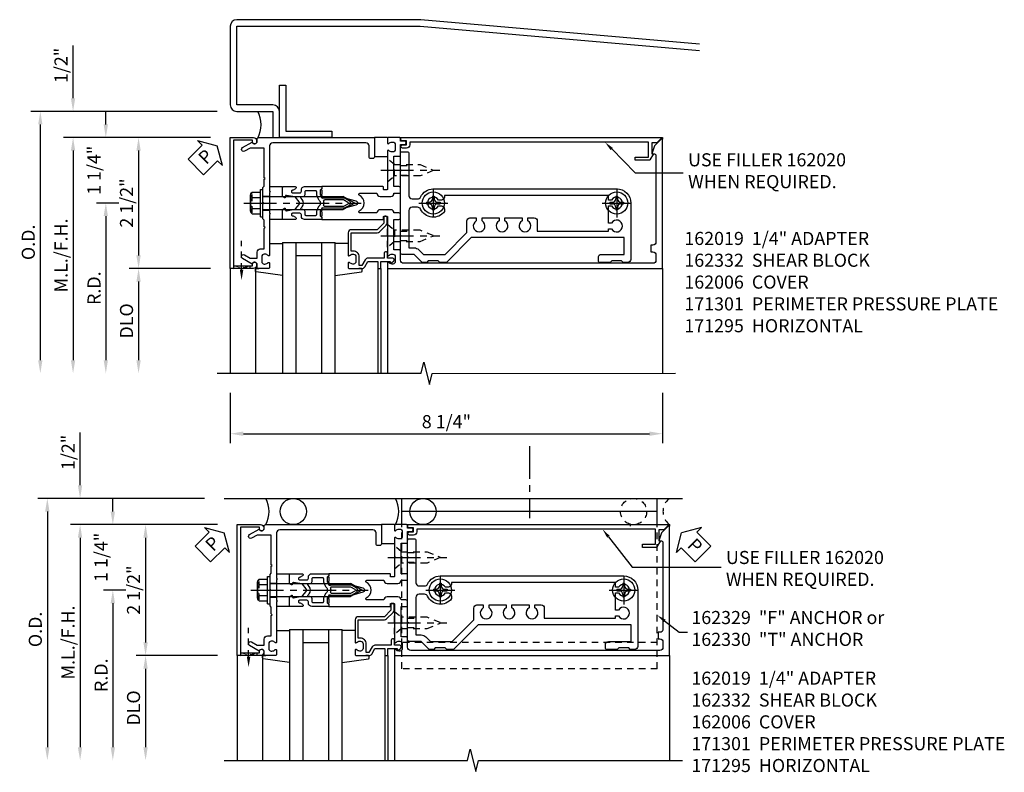
# Model space of a CAD drawing. Extents: x 0 to 136, y 0 to 88.
# Drawn here: x 36 to 55, y 64 to 78 of the extents above; entities that cross this region are included whole.
import ezdxf
from ezdxf import colors
from ezdxf.entities.mleader import LeaderData, LeaderLine
from ezdxf.math import Vec2, Vec3

# ---------------------------------------------------------------- set-up
doc = ezdxf.new("R2010")
doc.units = 0
doc.header["$LTSCALE"] = 0.5
doc.header["$MEASUREMENT"] = 0
doc.linetypes.add('CENTER', pattern=[2, 1.25, -0.25, 0.25, -0.25])
doc.linetypes.add('HIDDEN', pattern=[0.375, 0.25, -0.125])
doc.layers.get('0').update_dxf_attribs({"color": 4, "linetype": 'CONTINUOUS'})
for name, color, linetype in [('CENTER', 1, 'CENTER'), ('DIME', 2, 'CONTINUOUS'), ('HIDDEN', 3, 'HIDDEN'), ('TEXT', 3, 'CONTINUOUS')]:
    doc.layers.add(name, color=color, linetype=linetype)
doc.styles.get("Standard").update_dxf_attribs({"font": 'arial.ttf'})
doc.dimstyles.new('EXT_ON-OFF', dxfattribs={"dimscale": 2, "dimtxt": 0.125, "dimasz": 0.125, "dimexe": 0.09, "dimexo": 0.1875, "dimgap": 0.05, "dimtad": 3, "dimdec": 5, "dimzin": 3, "dimdsep": 46, "dimlunit": 5, "dimtxsty": 'Standard', "dimcen": 0, "dimse2": 1, "dimadec": 0, "dimazin": 0, "dimtfac": 1, "dimtdec": 4, "dimtofl": 0, "dimtmove": 0, "dimatfit": 0, "dimfxl": 1, "dimfrac": 2, "dimtolj": 1, "dimtzin": 3, "dimarcsym": 0})
doc.dimstyles.new('EXT_ON-ON', dxfattribs={"dimscale": 2, "dimtxt": 0.125, "dimasz": 0.125, "dimexe": 0.09, "dimexo": 0.1875, "dimgap": 0.05, "dimtad": 3, "dimdec": 5, "dimzin": 3, "dimdsep": 46, "dimlunit": 5, "dimtxsty": 'Standard', "dimcen": 0, "dimadec": 0, "dimazin": 0, "dimtfac": 1, "dimtdec": 4, "dimtofl": 0, "dimtmove": 0, "dimatfit": 0, "dimfxl": 1, "dimfrac": 2, "dimtolj": 1, "dimtzin": 3, "dimarcsym": 0})
doc.dimstyles.new('EXT_ON-ONNL', dxfattribs={"dimscale": 2, "dimtxt": 0.125, "dimasz": 0.125, "dimexe": 0.09, "dimexo": 0.1875, "dimgap": 0.05, "dimtad": 3, "dimdec": 5, "dimzin": 3, "dimdsep": 46, "dimlunit": 5, "dimtxsty": 'Standard', "dimcen": 0, "dimadec": 0, "dimazin": 0, "dimtfac": 1, "dimtdec": 4, "dimtofl": 0, "dimtmove": 2, "dimatfit": 3, "dimfxl": 1, "dimfrac": 2, "dimtolj": 1, "dimtzin": 3, "dimarcsym": 0})

# ---------------------------------------------------------------- blocks, each defined once
blk = doc.blocks.new('*D41')
at = {"layer": 'DIME', "color": 0, "lineweight": -2, "transparency": 16777216}
for p, q in [((40.235, 70.917), (40.235, 69.959)), ((48.485, 70.917), (48.485, 69.959)), ((40.485, 70.139), (48.235, 70.139))]:
    blk.add_line(p, q, dxfattribs=at)
at = {"layer": 'DIME', "color": 0, "transparency": 16777216}
for points in [[(40.485, 70.181), (40.485, 70.098), (40.235, 70.139)], [(48.235, 70.181), (48.235, 70.098), (48.485, 70.139)]]:
    blk.add_solid(points, dxfattribs=at)
at = {"layer": 'DIME', "color": 0, "transparency": 16777216, "insert": (44.36, 70.369), "char_height": 0.25, "attachment_point": 5}
blk.add_mtext('\\A1;8 1/4"', dxfattribs=at)
blk = doc.blocks.new('*D42')
at = {"layer": 'DIME', "color": 0, "lineweight": -2, "transparency": 16777216}
for p, q in [((37.235, 76.542), (37.235, 77.547)), ((39.86, 75.792), (37.055, 75.792)), ((37.235, 75.542), (37.235, 75.292))]:
    blk.add_line(p, q, dxfattribs=at)
at = {"layer": 'DIME', "color": 0, "transparency": 16777216}
for points in [[(37.193, 76.542), (37.276, 76.542), (37.235, 76.292)], [(37.193, 75.542), (37.276, 75.542), (37.235, 75.792)]]:
    blk.add_solid(points, dxfattribs=at)
at = {"layer": 'DIME', "color": 0, "transparency": 16777216, "insert": (37.005, 77.169), "char_height": 0.25, "attachment_point": 5, "rotation": 90}
blk.add_mtext('\\A1;1/2"', dxfattribs=at)
blk = doc.blocks.new('*D43')
at = {"layer": 'DIME', "color": 0, "lineweight": -2, "transparency": 16777216}
for p, q in [((39.986, 76.292), (36.43, 76.292)), ((36.61, 76.042), (36.61, 71.542))]:
    blk.add_line(p, q, dxfattribs=at)
at = {"layer": 'DIME', "color": 0, "transparency": 16777216}
for points in [[(36.568, 76.042), (36.651, 76.042), (36.61, 76.292)], [(36.568, 71.542), (36.651, 71.542), (36.61, 71.292)]]:
    blk.add_solid(points, dxfattribs=at)
at = {"layer": 'DIME', "color": 0, "transparency": 16777216, "insert": (36.38, 73.792), "char_height": 0.25, "attachment_point": 5, "rotation": 90}
blk.add_mtext('\\A1;O.D.', dxfattribs=at)
blk = doc.blocks.new('*D44')
at = {"layer": 'DIME', "color": 0, "lineweight": -2, "transparency": 16777216}
for p, q in [((39.86, 75.792), (37.055, 75.792)), ((37.235, 75.542), (37.235, 71.542))]:
    blk.add_line(p, q, dxfattribs=at)
at = {"layer": 'DIME', "color": 0, "transparency": 16777216}
for points in [[(37.193, 75.542), (37.276, 75.542), (37.235, 75.792)], [(37.193, 71.542), (37.276, 71.542), (37.235, 71.292)]]:
    blk.add_solid(points, dxfattribs=at)
at = {"layer": 'DIME', "color": 0, "transparency": 16777216, "insert": (37.005, 73.542), "char_height": 0.25, "attachment_point": 5, "rotation": 90}
blk.add_mtext('\\A1;M.L./F.H.', dxfattribs=at)
blk = doc.blocks.new('*D45')
at = {"layer": 'DIME', "color": 0, "lineweight": -2, "transparency": 16777216}
for p, q in [((39.86, 73.292), (38.305, 73.292)), ((38.485, 73.042), (38.485, 71.542))]:
    blk.add_line(p, q, dxfattribs=at)
at = {"layer": 'DIME', "color": 0, "transparency": 16777216}
for points in [[(38.443, 73.042), (38.526, 73.042), (38.485, 73.292)], [(38.443, 71.542), (38.526, 71.542), (38.485, 71.292)]]:
    blk.add_solid(points, dxfattribs=at)
at = {"layer": 'DIME', "color": 0, "transparency": 16777216, "insert": (38.255, 72.292), "char_height": 0.25, "attachment_point": 5, "rotation": 90}
blk.add_mtext('\\A1;DLO', dxfattribs=at)
blk = doc.blocks.new('*D46')
at = {"layer": 'DIME', "color": 0, "lineweight": -2, "transparency": 16777216}
for p, q in [((39.86, 75.792), (38.305, 75.792)), ((38.485, 75.542), (38.485, 73.542))]:
    blk.add_line(p, q, dxfattribs=at)
at = {"layer": 'DIME', "color": 0, "transparency": 16777216}
for points in [[(38.443, 75.542), (38.526, 75.542), (38.485, 75.792)], [(38.443, 73.542), (38.526, 73.542), (38.485, 73.292)]]:
    blk.add_solid(points, dxfattribs=at)
at = {"layer": 'DIME', "color": 0, "transparency": 16777216, "insert": (38.255, 74.542), "char_height": 0.25, "attachment_point": 5, "rotation": 90}
blk.add_mtext('\\A1;2 1/2"', dxfattribs=at)
blk = doc.blocks.new('B162095')
blk.add_lwpolyline([(-1.226, 6.483), (-1.092, 6.349), (-0.938, 6.293), (-0.938, 6.345, -0.414214), (-0.908, 6.375), (0.745, 6.375, -0.414214), (0.805, 6.315), (0.805, 6.28), (0.93, 6.28), (0.93, 6.315, -0.414214), (0.99, 6.375), (1.09, 6.375, -0.414214), (1.15, 6.315), (1.15, 1.56, -0.414214), (1.09, 1.5), (0.915, 1.5, 0.414214), (0.895, 1.48), (0.895, 1.375), (0.313, 1.375), (0.313, 1.47, 0.414214), (0.283, 1.5), (0.218, 1.5, 0.414214), (0.188, 1.47), (0.188, 1.375, 0.414214), (0.128, 1.315), (0.128, 1.109, 0.414214), (0.188, 1.049), (0.188, 0.721, -0.790683), (0.15, 0.712, 0.616785), (-0.15, 0.712, -0.790683), (-0.188, 0.721), (-0.188, 1.049, 0.414214), (-0.128, 1.109), (-0.128, 1.315, 0.414214), (-0.188, 1.375), (-0.188, 1.47, 0.414214), (-0.218, 1.5), (-0.283, 1.5, 0.414214), (-0.313, 1.47), (-0.313, 1.375), (-0.895, 1.375), (-0.895, 1.48, 0.414214), (-0.915, 1.5), (-1.12, 1.5), (-1.12, 1.581, 1), (-1.18, 1.581), (-1.18, 1.5), (-1.23, 1.5, 0.414214), (-1.25, 1.48), (-1.25, 1.27, 0.414214), (-1.23, 1.25), (-1.148, 1.25, 0.669376), (-1.137, 1.276, -0.199773), (-1.164, 1.339), (-1.164, 1.35, -0.414214), (-1.114, 1.4), (-1.026, 1.4, -0.414214), (-0.976, 1.35), (-0.976, 1.339, -0.199773), (-1.003, 1.276, 0.669376), (-0.992, 1.25), (-0.64, 1.25), (-0.625, 1.265), (-0.61, 1.25), (-0.263, 1.25, -0.414214), (-0.253, 1.24), (-0.253, 1.184, -0.414214), (-0.263, 1.174), (-0.303, 1.174, 0.414214), (-0.313, 1.164), (-0.313, 0), (-0.273, 0), (-0.258, -0.015), (-0.243, 0), (-0.17, 0), (-0.155, -0.015), (-0.14, 0), (-0.1, 0), (-0.1, 0.43), (-0.042, 0.648, -0.767327), (0.042, 0.648), (0.1, 0.43), (0.1, 0), (0.14, 0), (0.155, -0.015), (0.17, 0), (0.243, 0), (0.258, -0.015), (0.273, 0), (0.313, 0), (0.313, 1.164, 0.414214), (0.303, 1.174), (0.263, 1.174, -0.414214), (0.253, 1.184), (0.253, 1.24, -0.414214), (0.263, 1.25), (0.61, 1.25), (0.625, 1.265), (0.64, 1.25), (0.992, 1.25, 0.669376), (1.003, 1.276, -0.199773), (0.976, 1.339), (0.976, 1.35, -0.414214), (1.026, 1.4), (1.114, 1.4, -0.414214), (1.164, 1.35), (1.164, 1.339, -0.199773), (1.137, 1.276, 0.669376), (1.148, 1.25), (1.23, 1.25, 0.414214), (1.25, 1.27), (1.25, 6.5), (-1.219, 6.5, 0.668179)], format="xyb", close=True)
blk = doc.blocks.new('*D47')
at = {"layer": 'DIME', "color": 0, "lineweight": -2, "transparency": 16777216}
for p, q in [((38.11, 74.542), (37.68, 74.542)), ((37.86, 74.292), (37.86, 71.542))]:
    blk.add_line(p, q, dxfattribs=at)
at = {"layer": 'DIME', "color": 0, "transparency": 16777216}
for points in [[(37.818, 74.292), (37.901, 74.292), (37.86, 74.542)], [(37.818, 71.542), (37.901, 71.542), (37.86, 71.292)]]:
    blk.add_solid(points, dxfattribs=at)
at = {"layer": 'DIME', "color": 0, "transparency": 16777216, "insert": (37.635, 72.917), "char_height": 0.25, "attachment_point": 5, "rotation": 90}
blk.add_mtext('\\A1;R.D.', dxfattribs=at)
blk = doc.blocks.new('*D48')
at = {"layer": 'DIME', "color": 0, "lineweight": -2, "transparency": 16777216}
for p, q in [((37.86, 76.042), (37.86, 76.292)), ((39.86, 75.792), (37.68, 75.792)), ((38.11, 74.542), (37.68, 74.542)), ((37.86, 74.292), (37.86, 74.042))]:
    blk.add_line(p, q, dxfattribs=at)
at = {"layer": 'DIME', "color": 0, "transparency": 16777216}
for points in [[(37.818, 76.042), (37.901, 76.042), (37.86, 75.792)], [(37.818, 74.292), (37.901, 74.292), (37.86, 74.542)]]:
    blk.add_solid(points, dxfattribs=at)
at = {"layer": 'DIME', "color": 0, "transparency": 16777216, "insert": (37.634, 75.167), "char_height": 0.25, "attachment_point": 5, "rotation": 90}
blk.add_mtext('\\A1;1 1/4"', dxfattribs=at)
blk = doc.blocks.new('B162006')
blk.add_lwpolyline([(-1.2, -0.94), (1.2, -0.94), (1.2, -0.576), (1.17, -0.576, -1), (1.17, -0.496), (1.19, -0.496, -0.414214), (1.25, -0.556), (1.25, -1), (-1.25, -1), (-1.25, -0.556, -0.414214), (-1.19, -0.496), (-1.17, -0.496, -1), (-1.17, -0.576), (-1.2, -0.576)], format="xyb", close=True)
blk = doc.blocks.new('B162310-M')
for p, q in [((-0.313, -0.25), (-0.313, 0)), ((0.313, 0), (0.313, -0.25))]:
    blk.add_line(p, q)
blk = doc.blocks.new('B128405')
blk.add_lwpolyline([(0.132, -0.108), (0, -0.219), (0, 0.219), (0.132, 0.108)])
blk.add_lwpolyline([(0.872, -0.005, 0.668179), (0.872, 0.005), (0.622, 0.108), (0.132, 0.108), (0.132, -0.108), (0.622, -0.108)], format="xyb", close=True)
at = {"layer": 'CENTER'}
blk.add_line((-0.125, 0), (1, 0), dxfattribs=at)
blk = doc.blocks.new('B128394-H')
for p, q in [((-0.13, 0.017), (-0.082, 0.017)), ((-0.13, 0.017), (-0.13, -0.017)), ((-0.017, 0.13), (-0.017, 0.082)), ((-0.017, 0.13), (0.017, 0.13)), ((0.017, 0.13), (0.017, 0.082)), ((0.082, 0.017), (0.13, 0.017)), ((0.13, 0.017), (0.13, -0.017)), ((-0.13, -0.017), (-0.082, -0.017)), ((-0.017, -0.082), (-0.017, -0.13)), ((-0.017, -0.13), (0.017, -0.13)), ((0.017, -0.082), (0.017, -0.13)), ((0.082, -0.017), (0.13, -0.017))]:
    blk.add_line(p, q)
blk.add_circle((0, 0), 0.212)
for centre, start, end in [((-0.082, 0.082), 270, 0), ((0.082, 0.082), 180, 270), ((-0.082, -0.082), 0, 89.9999), ((0.082, -0.082), 90, 180)]:
    blk.add_arc(centre, 0.0647, start, end)
at = {"layer": 'CENTER'}
for p, q in [((0, 0.275), (0, -0.275)), ((-0.275, 0), (0.275, 0))]:
    blk.add_line(p, q, dxfattribs=at)
blk = doc.blocks.new('B162332')
at = {"color": 4}
for points in [[(-0.64, 1.5), (-0.95, 1.5, -0.414214), (-0.98, 1.53), (-0.98, 1.63, -0.414214), (-0.95, 1.66), (-0.14, 1.66, 0.414214), (-0.08, 1.72), (-0.08, 1.826, 0.290987), (-0.115, 1.881, -0.290987), (-0.27, 2.125), (-0.27, 5.625, -0.414214), (0, 5.895), (1.075, 5.895, -0.414214), (1.135, 5.835), (1.135, 5.75), (1.105, 5.72), (1.105, 5.53), (1.135, 5.5), (1.135, 5.305, -0.414214), (1.105, 5.275), (1.04, 5.275, -0.414214), (0.98, 5.335), (0.98, 5.77), (0.66, 5.77), (0.66, 2.847), (1.126, 2.381, -0.198912), (1.135, 2.359), (1.135, 2.25), (1.105, 2.22), (1.105, 2.03), (1.135, 2), (1.135, 1.927, -0.198912), (1.126, 1.906), (0.98, 1.76), (0.98, 1.53, -0.414214), (0.95, 1.5), (0.64, 1.5), (0.625, 1.515), (0.61, 1.5), (-0.61, 1.5), (-0.625, 1.515)], [(-0.055, 5.527), (-0.055, 5.47), (-0.145, 5.47), (-0.145, 2.34), (-0.115, 2.34, -0.414214), (-0.055, 2.28), (-0.055, 2.223, 3.810279), (0.055, 2.223), (0.055, 2.28, -0.414214), (0.115, 2.34), (0.163, 2.34, -0.563903), (0.115, 1.881, 0.290987), (0.08, 1.826), (0.08, 1.72, 0.414214), (0.14, 1.66), (0.855, 1.66), (0.855, 1.76, -0.198912), (0.892, 1.848), (0.98, 1.937), (0.98, 2.35), (0.565, 2.765), (0.342, 2.765, -0.414214), (0.282, 2.825), (0.282, 2.945), (0.34, 2.945, 3.810279), (0.34, 3.055), (0.282, 3.055), (0.282, 3.382), (0.34, 3.382, 3.810279), (0.34, 3.492), (0.282, 3.492), (0.282, 3.82), (0.34, 3.82, 3.810279), (0.34, 3.93), (0.282, 3.93), (0.282, 4.05, -0.414214), (0.342, 4.11), (0.535, 4.11), (0.535, 5.47), (0.493, 5.47), (0.493, 5.527, 3.810279), (0.383, 5.527), (0.383, 5.47), (0.055, 5.47), (0.055, 5.527, 3.810279)]]:
    blk.add_lwpolyline(points, format="xyb", close=True, dxfattribs=at)
at = {"layer": 'HIDDEN'}
for p, q in [((-0.716, 1.5), (-0.716, 1.66)), ((-0.534, 1.5), (-0.534, 1.66)), ((0.534, 1.5), (0.534, 1.66)), ((0.716, 1.5), (0.716, 1.66))]:
    blk.add_line(p, q, dxfattribs=at)
blk = doc.blocks.new('B171300M')
for points in [[(0.747, 0.277), (0.721, 0.251, 0.198912), (0.715, 0.237), (0.715, 0.163, 0.198912), (0.721, 0.149), (0.741, 0.129, -0.198912), (0.744, 0.121), (0.744, 0.106, 0.453546), (0.757, 0.094, -0.007471), (0.804, 0.1), (1.174, 0.1), (1.261, 0.05, -0.57735), (1.261, -0.05), (1.174, -0.1), (0.804, -0.1, -0.007471), (0.757, -0.094, 0.453546), (0.744, -0.106), (0.744, -0.121, -0.198912), (0.741, -0.129), (0.721, -0.149, 0.198912), (0.715, -0.163), (0.715, -0.237, 0.198912), (0.721, -0.251), (0.747, -0.277, -0.198912), (0.75, -0.285), (0.75, -0.301, -0.414214), (0.738, -0.313), (0.42, -0.313, -0.414214), (0.357, -0.25), (0.357, -0.226, 0.414214), (0.326, -0.195), (0.19, -0.195, 0.414214), (0.17, -0.215), (0.17, -0.223, 0.414214), (0.19, -0.243), (0.193, -0.243, -0.131652), (0.203, -0.246), (0.247, -0.271, -0.267949), (0.257, -0.288), (0.257, -0.293, -0.414214), (0.237, -0.313), (0.012, -0.313, -0.414214), (0, -0.301), (0, -0.133, -0.267949), (0.01, -0.116), (0.038, -0.1, -0.57735), (0.05, -0.106), (0.05, -0.127, 0.466308), (0.073, -0.146), (0.232, -0.118, 0.176327), (0.243, -0.112), (0.316, -0.025, 0.36397), (0.316, 0.025), (0.243, 0.112, 0.176327), (0.232, 0.118), (0.073, 0.146, 0.466308), (0.05, 0.127), (0.05, 0.106, -0.57735), (0.038, 0.1), (0.01, 0.116, -0.267949), (0, 0.133), (0, 0.301, -0.414214), (0.012, 0.313), (0.237, 0.313, -0.414214), (0.257, 0.293), (0.257, 0.288, -0.267949), (0.247, 0.271), (0.203, 0.246, -0.131652), (0.193, 0.243), (0.19, 0.243, 0.414214), (0.17, 0.223), (0.17, 0.215, 0.414214), (0.19, 0.195), (0.326, 0.195, 0.414214), (0.357, 0.226), (0.357, 0.25, -0.414214), (0.42, 0.313), (0.738, 0.313, -0.414214), (0.75, 0.301), (0.75, 0.285, -0.198912)], [(0.388, 0.124, 0.414214), (0.428, 0.164), (0.428, 0.222, -0.414214), (0.448, 0.242), (0.624, 0.242, -0.414214), (0.644, 0.222), (0.644, 0.173, 0.109518), (0.652, 0.14), (0.679, 0.08, 0.092094), (0.696, 0.057, -0.424958), (0.696, -0.057, 0.092094), (0.679, -0.08), (0.652, -0.14, 0.109518), (0.644, -0.173), (0.644, -0.222, -0.414214), (0.624, -0.242), (0.448, -0.242, -0.414214), (0.428, -0.222), (0.428, -0.164, 0.414214), (0.388, -0.124), (0.367, -0.124, -0.63707), (0.352, -0.092), (0.37, -0.071, 0.36397), (0.37, 0.071), (0.352, 0.092, -0.63707), (0.367, 0.124)], [(1.243, -0.019), (1.163, -0.065), (0.806, -0.065, -0.001063), (0.799, -0.064, -0.506849), (0.783, -0.036, 0.103752), (0.791, 0, 0.103752), (0.783, 0.036, -0.506849), (0.799, 0.064, -0.001063), (0.806, 0.065), (1.163, 0.065), (1.243, 0.019, -0.57735)]]:
    blk.add_lwpolyline(points, format="xyb", close=True)
blk = doc.blocks.new('B128960')
for p, q in [((-0.205, 0.206), (-0.05, 0.206)), ((-0.05, -0.26), (-0.05, 0.26)), ((-0.05, 0.26), (0, 0.26)), ((0, -0.26), (0, 0.26)), ((-0.24, -0.153), (-0.24, 0.156)), ((-0.205, 0.105), (-0.05, 0.105)), ((0, 0.125), (1.533, 0.125)), ((1.75, 0), (1.533, 0.125)), ((1.75, 0), (1.533, -0.125)), ((-0.205, -0.101), (-0.05, -0.101)), ((0, -0.125), (1.533, -0.125)), ((-0.205, -0.203), (-0.05, -0.203)), ((-0.05, -0.26), (0, -0.26))]:
    blk.add_line(p, q)
for centre, radius, start, end in [((-0.186, 0.155), 0.0543, 110.9107, 249.0893), ((-0.071, 0.002), 0.169, 142.5556, 217.4444), ((-0.186, -0.152), 0.0543, 110.9107, 249.0893)]:
    blk.add_arc(centre, radius, start, end)
at = {"layer": 'CENTER'}
blk.add_line((-0.365, 0), (1.875, 0), dxfattribs=at)
at = {"layer": 'HIDDEN'}
for p, q in [((-0.228, 0.19), (-0.209, 0.19)), ((-0.209, -0.187), (-0.209, 0.19)), ((-0.228, -0.187), (-0.209, -0.187))]:
    blk.add_line(p, q, dxfattribs=at)
blk = doc.blocks.new('B171301')
blk.add_lwpolyline([(-0.35, 1.05), (-0.621, 1.05), (-0.726, 0.989, -1), (-0.766, 1.059), (-0.583, 1.164, 0.84909), (-0.486, 1.18), (-0.486, 1.22, -0.414214), (-0.456, 1.25), (1.75, 1.25), (1.75, 0.88, -0.414214), (1.72, 0.85), (1.68, 0.85, -0.414214), (1.65, 0.88), (1.65, 1.09, 0.414214), (1.59, 1.15), (-0.19, 1.15, 0.414214), (-0.25, 1.09), (-0.25, 0.225), (-0.235, 0.21), (-0.25, 0.195), (-0.25, -0.195), (-0.235, -0.21), (-0.25, -0.225), (-0.25, -0.992, -0.669376), (-0.276, -1.003, 0.199773), (-0.339, -0.976), (-0.35, -0.976, 0.414214), (-0.4, -1.026), (-0.4, -1.114, 0.414214), (-0.35, -1.164), (-0.339, -1.164, 0.199773), (-0.276, -1.137, -0.669376), (-0.25, -1.148), (-0.25, -1.23, -0.414214), (-0.27, -1.25), (-0.456, -1.25, -0.414214), (-0.486, -1.22), (-0.486, -1.18, 0.84909), (-0.583, -1.164), (-0.766, -1.059, -1), (-0.726, -0.989), (-0.621, -1.05), (-0.486, -1.05), (-0.486, -0.936, -0.414214), (-0.426, -0.876), (-0.35, -0.876), (-0.35, -0.484), (-0.335, -0.469), (-0.35, -0.454), (-0.35, -0.325), (-0.375, -0.3), (-0.375, -0.015), (-0.36, 0), (-0.375, 0.015), (-0.375, 0.3), (-0.35, 0.325), (-0.35, 0.454), (-0.335, 0.469), (-0.35, 0.484)], format="xyb", close=True)
at = {"layer": 'HIDDEN'}
for p, q in [((-0.375, 0.133), (-0.25, 0.133)), ((-0.375, -0.133), (-0.25, -0.133))]:
    blk.add_line(p, q, dxfattribs=at)
blk = doc.blocks.new('B027857-M')
for p, q in [((-0.18, 0.4), (-0.18, 0.15)), ((0.18, 0.15), (0.18, 0.4))]:
    blk.add_line(p, q)
blk = doc.blocks.new('*D49')
at = {"layer": 'DIME', "color": 0, "lineweight": -2, "transparency": 16777216}
for p, q in [((37.369, 69.154), (37.369, 70.159)), ((39.994, 68.404), (37.189, 68.404)), ((37.369, 68.154), (37.369, 67.904))]:
    blk.add_line(p, q, dxfattribs=at)
at = {"layer": 'DIME', "color": 0, "transparency": 16777216}
for points in [[(37.327, 69.154), (37.41, 69.154), (37.369, 68.904)], [(37.327, 68.154), (37.41, 68.154), (37.369, 68.404)]]:
    blk.add_solid(points, dxfattribs=at)
at = {"layer": 'DIME', "color": 0, "transparency": 16777216, "insert": (37.139, 69.782), "char_height": 0.25, "attachment_point": 5, "rotation": 90}
blk.add_mtext('\\A1;1/2"', dxfattribs=at)
blk = doc.blocks.new('*D50')
at = {"layer": 'DIME', "color": 0, "lineweight": -2, "transparency": 16777216}
for p, q in [((39.744, 68.904), (36.564, 68.904)), ((36.744, 68.654), (36.744, 64.154))]:
    blk.add_line(p, q, dxfattribs=at)
at = {"layer": 'DIME', "color": 0, "transparency": 16777216}
for points in [[(36.702, 68.654), (36.785, 68.654), (36.744, 68.904)], [(36.702, 64.154), (36.785, 64.154), (36.744, 63.904)]]:
    blk.add_solid(points, dxfattribs=at)
at = {"layer": 'DIME', "color": 0, "transparency": 16777216, "insert": (36.514, 66.404), "char_height": 0.25, "attachment_point": 5, "rotation": 90}
blk.add_mtext('\\A1;O.D.', dxfattribs=at)
blk = doc.blocks.new('*D51')
at = {"layer": 'DIME', "color": 0, "lineweight": -2, "transparency": 16777216}
for p, q in [((39.994, 68.404), (37.189, 68.404)), ((37.369, 68.154), (37.369, 64.154))]:
    blk.add_line(p, q, dxfattribs=at)
at = {"layer": 'DIME', "color": 0, "transparency": 16777216}
for points in [[(37.327, 68.154), (37.41, 68.154), (37.369, 68.404)], [(37.327, 64.154), (37.41, 64.154), (37.369, 63.904)]]:
    blk.add_solid(points, dxfattribs=at)
at = {"layer": 'DIME', "color": 0, "transparency": 16777216, "insert": (37.139, 66.154), "char_height": 0.25, "attachment_point": 5, "rotation": 90}
blk.add_mtext('\\A1;M.L./F.H.', dxfattribs=at)
blk = doc.blocks.new('*D52')
at = {"layer": 'DIME', "color": 0, "lineweight": -2, "transparency": 16777216}
for p, q in [((39.994, 65.904), (38.439, 65.904)), ((38.619, 65.654), (38.619, 64.154))]:
    blk.add_line(p, q, dxfattribs=at)
at = {"layer": 'DIME', "color": 0, "transparency": 16777216}
for points in [[(38.577, 65.654), (38.66, 65.654), (38.619, 65.904)], [(38.577, 64.154), (38.66, 64.154), (38.619, 63.904)]]:
    blk.add_solid(points, dxfattribs=at)
at = {"layer": 'DIME', "color": 0, "transparency": 16777216, "insert": (38.389, 64.904), "char_height": 0.25, "attachment_point": 5, "rotation": 90}
blk.add_mtext('\\A1;DLO', dxfattribs=at)
blk = doc.blocks.new('*D53')
at = {"layer": 'DIME', "color": 0, "lineweight": -2, "transparency": 16777216}
for p, q in [((39.994, 68.404), (38.439, 68.404)), ((38.619, 68.154), (38.619, 66.154))]:
    blk.add_line(p, q, dxfattribs=at)
at = {"layer": 'DIME', "color": 0, "transparency": 16777216}
for points in [[(38.577, 68.154), (38.66, 68.154), (38.619, 68.404)], [(38.577, 66.154), (38.66, 66.154), (38.619, 65.904)]]:
    blk.add_solid(points, dxfattribs=at)
at = {"layer": 'DIME', "color": 0, "transparency": 16777216, "insert": (38.389, 67.154), "char_height": 0.25, "attachment_point": 5, "rotation": 90}
blk.add_mtext('\\A1;2 1/2"', dxfattribs=at)
blk = doc.blocks.new('*D54')
at = {"layer": 'DIME', "color": 0, "lineweight": -2, "transparency": 16777216}
for p, q in [((38.244, 67.154), (37.814, 67.154)), ((37.994, 66.904), (37.994, 64.154))]:
    blk.add_line(p, q, dxfattribs=at)
at = {"layer": 'DIME', "color": 0, "transparency": 16777216}
for points in [[(37.952, 66.904), (38.035, 66.904), (37.994, 67.154)], [(37.952, 64.154), (38.035, 64.154), (37.994, 63.904)]]:
    blk.add_solid(points, dxfattribs=at)
at = {"layer": 'DIME', "color": 0, "transparency": 16777216, "insert": (37.769, 65.529), "char_height": 0.25, "attachment_point": 5, "rotation": 90}
blk.add_mtext('\\A1;R.D.', dxfattribs=at)
blk = doc.blocks.new('*D55')
at = {"layer": 'DIME', "color": 0, "lineweight": -2, "transparency": 16777216}
for p, q in [((37.994, 68.654), (37.994, 68.904)), ((39.994, 68.404), (37.814, 68.404)), ((38.244, 67.154), (37.814, 67.154)), ((37.994, 66.904), (37.994, 66.654))]:
    blk.add_line(p, q, dxfattribs=at)
at = {"layer": 'DIME', "color": 0, "transparency": 16777216}
for points in [[(37.952, 68.654), (38.035, 68.654), (37.994, 68.404)], [(37.952, 66.904), (38.035, 66.904), (37.994, 67.154)]]:
    blk.add_solid(points, dxfattribs=at)
at = {"layer": 'DIME', "color": 0, "transparency": 16777216, "insert": (37.767, 67.779), "char_height": 0.25, "attachment_point": 5, "rotation": 90}
blk.add_mtext('\\A1;1 1/4"', dxfattribs=at)
blk = doc.blocks.new('B162311-312-S')
for p, q in [((-1.25, 6.265), (-1.75, 6.265)), ((-1.5, 6.265), (-1.5, 1.39)), ((-1.25, 1.39), (-1.75, 1.39))]:
    blk.add_line(p, q)
at = {"layer": 'HIDDEN'}
for p, q in [((1.5, 6.265), (-1.25, 6.265)), ((1, 6.265), (1, 1.39)), ((1.5, 6.265), (1.5, 1.39)), ((1.5, 1.39), (-1.25, 1.39))]:
    blk.add_line(p, q, dxfattribs=at)
blk = doc.blocks.new('B027850-M')
blk.add_line((-0.3, 0.15), (-0.3, 0.4))
blk.add_lwpolyline([(0.314, 0.4), (0.242, -0.103, -0.373552), (0.223, -0.12), (0.2, -0.12, -0.414214), (0.18, -0.1), (0.18, -0.056)], format="xyb")
blk = doc.blocks.new('B162019')
blk.add_lwpolyline([(1.25, 1.105, 0.414214), (1.23, 1.125), (1.113, 1.125), (1.113, 1.3), (1.133, 1.3, 0.641869), (1.144, 1.325), (1.106, 1.37, 0.695143), (1.053, 1.35), (1.053, 1.25), (0.953, 1.25, 0.414214), (0.933, 1.23), (0.933, 1.21, 0.414214), (0.953, 1.19), (1.053, 1.19), (1.053, 0.878, 0.267949), (1.083, 0.826), (1.19, 0.764), (1.19, 0.71), (1.026, 0.71, 0.414214), (0.916, 0.6), (0.916, 0.56), (0.568, 0.56), (0.568, 1.057, 0.198912), (0.55, 1.099), (0.425, 1.224, 0.198912), (0.383, 1.242), (0.273, 1.242, 0.414214), (0.253, 1.222), (0.253, 1.202, 0.414214), (0.273, 1.182), (0.383, 1.182), (0.508, 1.057), (0.508, 0.56, 0.414214), (0.568, 0.5), (0.992, 0.5, 0.669376), (1.003, 0.526, -0.199773), (0.976, 0.589), (0.976, 0.6, -0.414214), (1.026, 0.65), (1.114, 0.65, -0.414214), (1.164, 0.6), (1.164, 0.589, -0.199773), (1.137, 0.526, 0.669376), (1.148, 0.5), (1.23, 0.5, 0.414214), (1.25, 0.52), (1.25, 0.764, 0.267949), (1.22, 0.816), (1.113, 0.878), (1.113, 1.065), (1.23, 1.065, 0.414214), (1.25, 1.085)], format="xyb", close=True)
blk = doc.blocks.new('B162020')
blk.add_lwpolyline([(-1.15, 6.293), (-0.938, 6.293), (-0.938, 6.325), (-0.823, 6.259, -0.267949), (-0.816, 6.246), (-0.816, 5.981), (-0.878, 5.981), (-0.878, 6.231), (-1.16, 6.231), (-1.16, 1.676), (-1.11, 1.676, -0.414214), (-1.05, 1.616), (-1.05, 1.536, -1), (-1.11, 1.536), (-1.11, 1.611), (-1.19, 1.611), (-1.19, 1.526, -0.414214), (-1.21, 1.506), (-1.25, 1.506), (-1.25, 6.469, -0.668179), (-1.233, 6.476), (-1.15, 6.393)], format="xyb", close=True)
blk = doc.blocks.new('PSEAL1')
at = {"layer": 'TEXT', "color": 7}
for p, q in [((-0.575, 0.21), (-0.196, 0.21)), ((-0.575, 0.21), (-0.575, -0.21)), ((-0.196, 0.21), (-0.196, 0.338)), ((-0.196, 0.338), (0, 0)), ((-0.196, -0.338), (0, 0)), ((-0.575, -0.21), (-0.196, -0.21)), ((-0.196, -0.21), (-0.196, -0.338))]:
    blk.add_line(p, q, dxfattribs=at)
at = {"layer": 'TEXT', "color": 3}
blk.add_text('P', height=0.25, dxfattribs=at).set_placement((-0.413, -0.116))
blk = doc.blocks.new('PSEAL2')
at = {"layer": 'TEXT', "color": 7}
for p, q in [((0.196, 0.338), (0, 0)), ((0.196, 0.21), (0.196, 0.338)), ((0.575, 0.21), (0.196, 0.21)), ((0.575, 0.21), (0.575, -0.21)), ((0.196, -0.338), (0, 0)), ((0.196, -0.21), (0.196, -0.338)), ((0.575, -0.21), (0.196, -0.21))]:
    blk.add_line(p, q, dxfattribs=at)
at = {"layer": 'TEXT', "color": 3}
blk.add_text('P', height=0.25, dxfattribs=at).set_placement((0.247, -0.116))

msp = doc.modelspace()

# ---------------------------------------------------------------- linework, layer by layer
for p, q in [((43.464592, 75.791743), (48.484592, 75.791743)), ((48.484592, 75.791743), (48.484592, 75.760672)), ((41.234592, 73.791743), (41.234592, 71.291743)), ((41.234592, 73.791743), (42.234592, 73.791743)), ((41.484592, 73.791743), (41.484592, 71.291743)), ((41.484592, 73.791743), (41.984592, 73.791743)), ((41.984592, 71.291743), (41.984592, 73.791743)), ((42.234592, 71.291743), (42.234592, 73.791743)), ((41.484592, 73.541743), (41.984592, 73.541743)), ((40.234592, 73.291743), (40.234592, 71.291743)), ((43.049592, 73.291743), (43.049592, 71.291743)), ((43.109592, 73.291743), (43.109592, 71.291743)), ((43.234592, 73.311743), (43.234592, 71.291743)), ((48.484592, 73.291743), (48.484592, 71.291743)), ((40.714592, 73.271743), (40.714592, 71.291743)), ((40.118546, 68.903971), (48.868546, 68.903971)), ((43.598546, 68.403971), (48.618546, 68.403971)), ((47.868546, 68.403971), (47.868546, 68.3729)), ((48.618546, 68.403971), (48.618546, 68.3729)), ((41.368546, 66.403971), (41.368546, 63.903971)), ((41.368546, 66.403971), (42.368546, 66.403971)), ((41.618546, 66.403971), (41.618546, 63.903971)), ((41.618546, 66.403971), (42.118546, 66.403971)), ((42.118546, 63.903971), (42.118546, 66.403971)), ((42.368546, 63.903971), (42.368546, 66.403971)), ((41.618546, 66.153971), (42.118546, 66.153971)), ((40.368546, 65.903971), (40.368546, 63.903971)), ((40.848546, 65.883971), (40.848546, 63.903971)), ((43.183546, 65.903971), (43.183546, 63.903971)), ((43.243546, 65.903971), (43.243546, 63.903971)), ((43.368546, 65.923971), (43.368546, 63.903971)), ((48.618546, 65.903971), (48.618546, 63.903971))]:
    msp.add_line(p, q)
msp.add_lwpolyline([(49.190161, 77.575948), (43.871534, 78.041267, 0.021820078), (43.86064, 78.041743), (40.36064, 78.041743, 0.414213562), (40.23564, 77.916743), (40.23564, 76.416743, 0.414213562), (40.36064, 76.291743), (41.04864, 76.291743), (41.04864, 75.791743), (41.17364, 75.791743), (41.17364, 76.291743, 0.414213562), (41.04864, 76.416743), (40.36064, 76.416743), (40.36064, 77.916743), (43.86064, 77.916743), (49.190161, 77.45047)], format="xyb")
msp.add_lwpolyline([(41.17364, 75.791743), (41.17364, 76.791743), (41.29864, 76.791743), (41.29864, 75.916743), (42.17364, 75.916743), (42.17364, 75.791743)], close=True)
for points in [[(39.984592, 71.291743), (43.878712, 71.291743), (43.931632, 71.503995), (44.037553, 71.07917), (44.090473, 71.291423), (48.734592, 71.291743)], [(40.118546, 63.903971), (44.762666, 63.903971), (44.815586, 64.116223), (44.921507, 63.691399), (44.974427, 63.903651), (48.868546, 63.903971)]]:
    msp.add_lwpolyline(points)
for centre in [(41.437418, 68.653971), (43.913418, 68.653971)]:
    msp.add_circle(centre, 0.25)
for centre, radius, start, end in [((40.272169, 76.041743), 0.550833, 331.978061, 26.9914666), ((40.43811, 68.653971), 0.536274, 332.2134159, 27.7865841), ((42.91411, 68.653971), 0.536274, 332.2134159, 27.7865841)]:
    msp.add_arc(centre, radius, start, end)
at = {"layer": 'CENTER'}
msp.add_line((45.946046, 69.903971), (45.946046, 68.528971), dxfattribs=at)
at = {"layer": 'HIDDEN'}
for p, q in [((40.450592, 73.26922), (40.450592, 73.822839)), ((40.584546, 65.881448), (40.584546, 66.435068))]:
    msp.add_line(p, q, dxfattribs=at)
for points in [[(40.606592, 73.291743), (40.294592, 73.341743), (40.294592, 73.291743), (40.606592, 73.341743)], [(40.740546, 65.903971), (40.428546, 65.953971), (40.428546, 65.903971), (40.740546, 65.953971)]]:
    msp.add_lwpolyline(points, close=True, dxfattribs=at)
msp.add_circle((47.931046, 68.653971), 0.25, dxfattribs=at)
msp.add_arc((48.806046, 68.653971), 0.3125, 126.8698976, 233.1301024, dxfattribs=at)
for points in [[(40.483926, 73.26922), (40.417259, 73.26922), (40.450592, 73.06922)], [(40.61788, 65.881448), (40.551213, 65.881448), (40.584546, 65.681448)]]:
    msp.add_solid(points, dxfattribs=at)

# ---------------------------------------------------------------- block references
for name, p, rotation in [('PSEAL1', (39.984592, 75.636147), 45), ('B162006', (41.234592, 74.541743), 270), ('B162095', (41.984592, 74.541743), 270), ('B027857-M', (43.384592, 75.611743), 90), ('B162020', (41.984592, 74.541743), 270), ('B162332', (41.984592, 74.541743), 270), ('B162310-M', (41.234592, 74.541743), 270), ('B162019', (41.984592, 74.541743), 270), ('B027850-M', (40.834592, 73.471743), 270), ('B162311-312-S', (42.118546, 67.153971), 270), ('PSEAL1', (40.118546, 68.248375), 45), ('B162006', (41.368546, 67.153971), 270), ('B162095', (42.118546, 67.153971), 270), ('B027857-M', (43.518546, 68.223971), 90), ('B162020', (42.118546, 67.153971), 270), ('PSEAL2', (48.849546, 68.248375), 315), ('B162332', (42.118546, 67.153971), 270), ('B162310-M', (41.368546, 67.153971), 270), ('B162019', (42.118546, 67.153971), 270), ('B027850-M', (40.968546, 66.083971), 270)]:
    msp.add_blockref(name, p, dxfattribs=dict(rotation=rotation))
for name, p in [('B171301', (41.234592, 74.541743)), ('B128960', (40.859592, 74.541743)), ('B171300M', (41.234592, 74.541743)), ('B128394-H', (44.109592, 74.541743)), ('B128394-H', (47.609592, 74.541743)), ('B171301', (41.368546, 67.153971)), ('B171300M', (41.368546, 67.153971)), ('B128960', (40.993546, 67.153971)), ('B128394-H', (44.243546, 67.153971)), ('B128394-H', (47.743546, 67.153971))]:
    msp.add_blockref(name, p)
at = {"xscale": -1, "rotation": 90}
for p in [(42.634592, 73.471743), (42.768546, 66.083971)]:
    msp.add_blockref('B027850-M', p, dxfattribs=at)
at = {"layer": 'HIDDEN', "xscale": -1, "rotation": 180}
for p in [(43.234572, 75.166743), (43.368526, 67.778971)]:
    msp.add_blockref('B128405', p, dxfattribs=at)
at = {"layer": 'HIDDEN'}
for p in [(43.234572, 73.916743), (43.368526, 66.528971)]:
    msp.add_blockref('B128405', p, dxfattribs=at)

# ---------------------------------------------------------------- texts
at = {"layer": 'TEXT', "char_height": 0.25, "attachment_point": 1}
for s, insert, width in [('USE FILLER 162020 WHEN REQUIRED.', (48.972313, 75.492179), 3.37789905), ('162019  1/4" ADAPTER \\P162332  SHEAR BLOCK \\P162006  COVER \\P171301  PERIMETER PRESSURE PLATE 171295  HORIZONTAL', (48.901156, 73.991659), 6.99821616), ('USE FILLER 162020 WHEN REQUIRED.', (49.69497, 67.9013), 3.37789905), ('162329  "F" ANCHOR or 162330  "T" ANCHOR', (49.03511, 66.755351), 4.04455107), ('162019  1/4" ADAPTER \\P162332  SHEAR BLOCK \\P162006  COVER \\P171301  PERIMETER PRESSURE PLATE 171295  HORIZONTAL', (49.03511, 65.597084), 6.95792108)]:
    msp.add_mtext(s, dxfattribs=dict(at, insert=insert, width=width))

# ---------------------------------------------------------------- dimensions: what is measured, and where the dimension line sits
at = {"layer": 'DIME'}
for base, p1, p2, picture, middle in [((37.234592, 76.291743), (40.234592, 75.791743), (39.984592, 76.291743), '*D42', (37.005329, 77.169284)), ((38.484592, 73.291743), (40.234592, 75.791743), (40.234592, 73.291743), '*D46', (38.255329, 74.541743)), ((37.368546, 68.903971), (40.368546, 68.403971), (40.118546, 68.903971), '*D49', (37.139283, 69.781512)), ((38.618546, 65.903971), (40.368546, 68.403971), (40.368546, 65.903971), '*D53', (38.389283, 67.153971))]:
    dim = msp.add_linear_dim(base=base, p1=p1, p2=p2, angle=90, dimstyle='EXT_ON-OFF', override={"dimpost": '"'}, dxfattribs=at)
    dim.commit()
    dim.dimension.update_dxf_attribs({"geometry": picture, "text_midpoint": middle})
for base, p1, p2, text, picture, middle in [((36.609592, 71.291743), (40.36064, 76.291743), (39.984592, 71.291743), 'O.D.', '*D43', (36.380244, 73.791743)), ((37.234592, 71.291743), (40.234592, 75.791743), (39.984592, 71.291743), 'M.L./F.H.', '*D44', (37.005329, 73.541743)), ((37.859592, 71.291743), (38.484592, 74.541743), (39.984592, 71.291743), 'R.D.', '*D47', (37.634592, 72.916743)), ((38.484592, 71.291743), (40.234592, 73.291743), (38.484592, 71.291743), 'DLO', '*D45', (38.255244, 72.291743)), ((36.743546, 63.903971), (40.118546, 68.903971), (40.118546, 63.903971), 'O.D.', '*D50', (36.514198, 66.403971)), ((37.368546, 63.903971), (40.368546, 68.403971), (40.118546, 63.903971), 'M.L./F.H.', '*D51', (37.139283, 66.153971)), ((37.993546, 63.903971), (38.618546, 67.153971), (40.118546, 63.903971), 'R.D.', '*D54', (37.768546, 65.528971)), ((38.618546, 63.903971), (40.368546, 65.903971), (38.618546, 63.903971), 'DLO', '*D52', (38.389198, 64.903971))]:
    dim = msp.add_linear_dim(base=base, p1=p1, p2=p2, angle=90, text=text, dimstyle='EXT_ON-OFF', override={"dimpost": '"'}, dxfattribs=at)
    dim.commit()
    dim.dimension.update_dxf_attribs({"geometry": picture, "text_midpoint": middle})
for base, p1, p2, picture, middle in [((37.859592, 75.791743), (38.484592, 74.541743), (40.234592, 75.791743), '*D48', (37.633533, 75.166743)), ((37.993546, 68.403971), (38.618546, 67.153971), (40.368546, 68.403971), '*D55', (37.767487, 67.778971))]:
    dim = msp.add_linear_dim(base=base, p1=p1, p2=p2, angle=90, dimstyle='EXT_ON-ONNL', override={"dimpost": '"'}, dxfattribs=at)
    dim.commit()
    dim.dimension.update_dxf_attribs({"geometry": picture, "text_midpoint": middle, "dimtype": 160})
dim = msp.add_linear_dim(base=(48.484592, 70.139243), p1=(40.234592, 71.291743), p2=(48.484592, 71.291743), dimstyle='EXT_ON-ON', override={"dimpost": '"'}, dxfattribs=at)
dim.commit()
dim.dimension.update_dxf_attribs({"geometry": '*D41', "text_midpoint": (44.359592, 70.368506)})

# ---------------------------------------------------------------- leaders
at = {"layer": 'TEXT'}
ml = msp.add_multileader_mtext('Standard', dxfattribs=at)
ml.set_content('', color=256)
ml.set_leader_properties()
ml.build(insert=Vec2(0, 0))
ml.multileader.update_dxf_attribs({"text_right_attachment_type": 6, "dogleg_length": 0.36, "arrow_head_size": 0.18})
ctx = ml.context
ctx.base_point, ctx.char_height, ctx.arrow_head_size, ctx.landing_gap_size, ctx.plane_origin = Vec3(48.878584, 75.120951), 0.18, 0.18, 0.09, Vec3(47.388244, 75.701743)
ctx.right_attachment = 6
notes = []
notes.append((ctx, [(0, (1, 1, 0), (47.96199, 75.120951), (1, 0), 0.916593, [(0, [(47.388244, 75.701743)], 0, [])])]))
ctx.mtext.insert, ctx.mtext.flow_direction = Vec3(48.968584, 75.210951), 5
ml = msp.add_multileader_mtext('Standard', dxfattribs=at)
ml.set_content('', color=256)
ml.set_leader_properties()
ml.build(insert=Vec2(0, 0))
ml.multileader.update_dxf_attribs({"text_right_attachment_type": 6, "dogleg_length": 0.36, "arrow_head_size": 0.18})
ctx = ml.context
ctx.base_point, ctx.char_height, ctx.arrow_head_size, ctx.landing_gap_size, ctx.plane_origin = Vec3(49.604823, 67.59451), 0.18, 0.18, 0.09, Vec3(47.478225, 68.155205)
ctx.right_attachment = 6
notes.append((ctx, [(0, (1, 1, 0), (47.903262, 67.59451), (1, 0), 1.70156, [(0, [(47.340842, 68.313971)], 0, [])])]))
ctx.mtext.insert, ctx.mtext.flow_direction = Vec3(49.694823, 67.68451), 5
ml = msp.add_multileader_mtext('Standard', dxfattribs=at)
ml.set_content('', color=256)
ml.set_leader_properties()
ml.build(insert=Vec2(0, 0))
ml.multileader.update_dxf_attribs({"text_right_attachment_type": 6, "dogleg_length": 0.36, "arrow_head_size": 0.18})
ctx = ml.context
ctx.base_point, ctx.char_height, ctx.arrow_head_size, ctx.landing_gap_size, ctx.plane_origin = Vec3(48.959873, 66.34869), 0.18, 0.18, 0.09, Vec3(48.383546, 66.676657)
ctx.right_attachment = 6
notes.append((ctx, [(0, (1, 1, 0), (48.800345, 66.34869), (1, 0), 0.159528, [(0, [(48.383546, 66.676657)], 0, [])])]))
ctx.mtext.insert, ctx.mtext.flow_direction = Vec3(49.049873, 66.43869), 5
for ctx, leaders in notes:
    for number, flags, end, landing, length, lines in leaders:
        leader = LeaderData()
        leader.index, (leader.has_last_leader_line, leader.has_dogleg_vector, leader.attachment_direction) = number, flags
        leader.last_leader_point, leader.dogleg_vector, leader.dogleg_length = Vec3(end), Vec3(landing), length
        for number, points, colour, breaks in lines:
            line = LeaderLine()
            line.index, line.vertices, line.color, line.breaks = number, Vec3.list(points), colors.encode_raw_color(colour), breaks
            leader.lines.append(line)
        ctx.leaders.append(leader)

doc.saveas('drawing.dxf')
